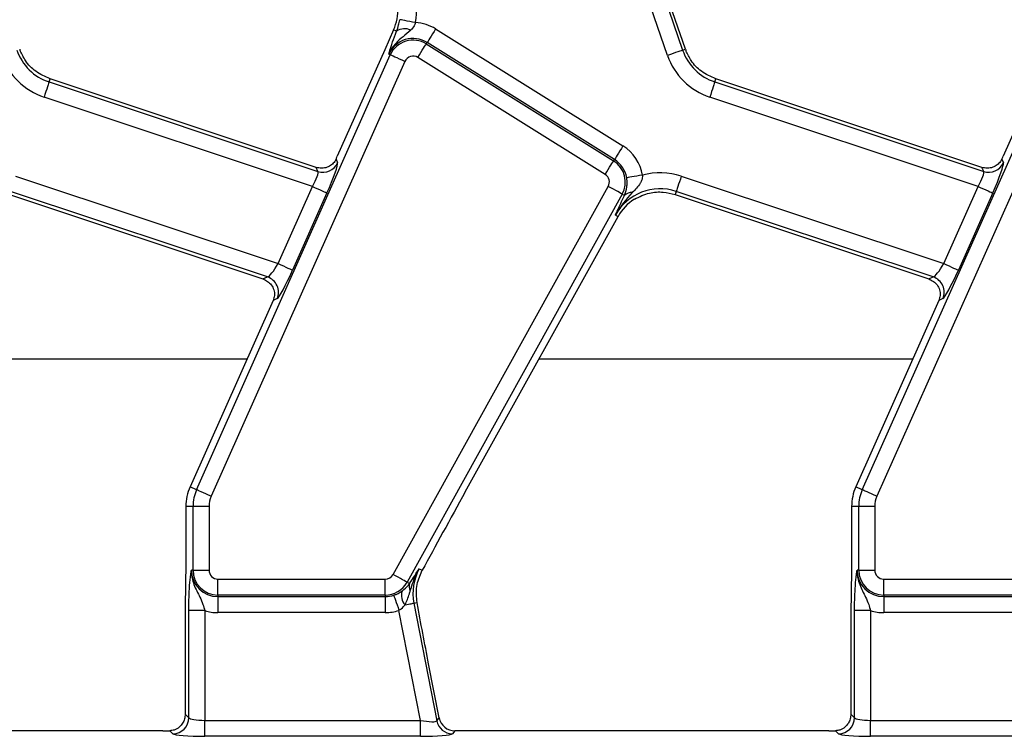
# Model space of a CAD drawing. Units: millimetres. Extents: x -116 to 664, y -32 to 370.
# Drawn here: x 222 to 237, y 166 to 177 of the extents above; entities that cross this region are included whole.
import ezdxf

# ---------------------------------------------------------------- set-up
doc = ezdxf.new("R2010")
doc.units = ezdxf.units.MM

msp = doc.modelspace()

# ---------------------------------------------------------------- linework, layer by layer
at = {"color": 7, "linetype": 'Continuous', "lineweight": 25}
for p, q in [((231.906261, 176.566684), (231.255125, 178.457721)), ((231.627625, 176.470739), (230.976481, 178.361776)), ((231.211964, 178.442859), (231.8631, 176.551822)), ((227.358844, 176.868274), (227.219369, 176.555009)), ((227.405276, 176.847599), (227.358844, 176.868274)), ((228.013571, 176.882511), (230.933171, 175.058143)), ((227.867987, 176.649524), (227.881599, 176.671306)), ((227.867987, 176.649524), (230.787587, 174.825156)), ((230.801199, 174.846938), (227.881599, 176.671306)), ((224.287961, 169.697408), (227.306862, 176.477972)), ((227.219369, 176.555009), (226.481263, 174.897198)), ((227.306862, 176.477972), (227.2834, 176.488418)), ((231.8631, 176.551822), (231.906261, 176.566684)), ((234.662961, 169.697408), (237.681862, 176.477972)), ((237.59437, 176.555009), (236.856263, 174.897198)), ((227.53438, 176.376674), (224.515479, 169.59611)), ((230.655607, 174.613951), (227.736015, 176.438319)), ((237.90938, 176.376674), (234.89048, 169.59611)), ((221.988984, 176.055978), (222.005554, 176.105738)), ((221.988984, 176.055978), (226.179618, 174.660241)), ((226.151053, 174.725034), (222.005554, 176.105738)), ((232.36398, 176.055978), (232.380558, 176.105738)), ((232.36398, 176.055978), (236.554619, 174.660241)), ((236.526053, 174.725034), (232.380558, 176.105738)), ((226.092827, 174.42665), (221.910283, 175.81969)), ((236.467827, 174.42665), (232.285287, 175.81969)), ((226.460856, 174.851893), (226.485837, 174.795231)), ((230.787587, 174.825156), (230.801199, 174.846938)), ((236.835856, 174.851893), (236.860838, 174.795231)), ((226.179618, 174.660241), (226.151053, 174.725034)), ((236.554619, 174.660241), (236.526053, 174.725034)), ((221.466687, 174.586053), (225.557219, 173.223657)), ((231.841687, 174.586053), (235.93222, 173.223657)), ((225.39429, 173.015423), (221.387986, 174.349766)), ((225.557219, 173.223657), (226.092827, 174.42665)), ((226.320345, 174.325353), (225.784738, 173.12236)), ((227.349546, 168.376606), (230.70376, 174.427771)), ((231.762987, 174.349766), (231.746417, 174.300005)), ((235.769291, 173.015423), (231.762987, 174.349766)), ((235.93222, 173.223657), (236.467827, 174.42665)), ((236.695338, 174.325353), (236.159738, 173.12236)), ((221.371416, 174.300005), (225.322861, 172.983934)), ((230.921585, 174.30703), (227.567364, 168.255865)), ((230.921585, 174.30703), (230.957594, 174.287068)), ((230.92616, 174.221127), (230.957594, 174.287068)), ((231.746417, 174.300005), (235.697862, 172.983934)), ((228.475276, 169.66427), (230.855603, 173.958491)), ((230.815675, 173.980623), (230.855603, 173.958491)), ((225.322861, 172.983934), (225.39429, 173.015423)), ((235.697862, 172.983934), (235.769291, 173.015423)), ((225.480434, 172.649309), (224.186312, 169.742664)), ((225.543108, 172.677838), (225.480933, 172.650429)), ((235.855434, 172.649309), (234.561313, 169.742664)), ((235.918108, 172.677838), (235.855933, 172.650429)), ((224.287961, 169.697408), (224.186312, 169.742664)), ((234.662961, 169.697408), (234.561313, 169.742664)), ((224.232745, 169.437611), (224.121474, 169.437611)), ((224.121474, 169.437611), (224.121474, 168.747606)), ((224.481788, 169.437611), (224.232745, 169.437611)), ((224.232745, 168.444326), (224.232745, 169.437611)), ((224.481788, 169.437611), (224.481788, 168.444326)), ((234.607745, 169.437611), (234.496478, 169.437611)), ((234.496478, 169.437611), (234.496478, 168.747606)), ((234.856788, 169.437611), (234.607745, 169.437611)), ((234.607745, 168.444326), (234.607745, 169.437611)), ((234.856788, 169.437611), (234.856788, 168.444326)), ((224.232745, 168.444326), (224.207055, 168.444326)), ((224.232745, 168.444326), (224.481788, 168.444326)), ((227.749016, 168.307072), (227.805745, 168.440616)), ((227.759119, 168.466458), (227.805745, 168.440616)), ((234.607745, 168.444326), (234.582055, 168.444326)), ((234.607745, 168.444326), (234.856788, 168.444326)), ((224.621479, 168.304642), (227.227371, 168.304642)), ((224.621479, 168.055593), (224.621479, 168.304642)), ((227.227371, 168.055593), (227.227371, 168.304642)), ((227.567364, 168.255865), (227.606546, 168.234145)), ((227.606546, 168.234145), (227.613714, 168.245313)), ((234.996472, 168.304642), (237.602372, 168.304642)), ((234.996472, 168.055593), (234.996472, 168.304642)), ((227.227371, 168.055593), (224.621479, 168.055593)), ((224.621479, 168.055593), (224.621479, 168.029908)), ((224.621479, 168.029908), (227.227371, 168.029908)), ((224.621479, 168.029908), (224.621479, 167.780859)), ((227.227371, 168.055593), (227.227371, 168.029908)), ((227.227371, 168.029908), (227.227371, 167.780859)), ((237.602372, 168.055593), (234.996472, 168.055593)), ((234.996472, 168.055593), (234.996472, 168.029908)), ((234.996472, 168.029908), (237.602372, 168.029908)), ((234.996472, 168.029908), (234.996472, 167.780859)), ((227.673981, 167.928901), (227.723729, 167.938571)), ((227.673981, 167.928901), (228.030752, 166.093489)), ((224.167127, 166.14101), (224.167127, 167.813422)), ((224.416178, 167.813422), (224.167127, 167.813422)), ((224.416178, 167.813422), (224.416178, 166.101078)), ((227.227371, 167.780859), (224.621479, 167.780859)), ((227.775563, 166.101078), (227.442104, 167.816571)), ((234.542128, 166.14101), (234.542128, 167.813422)), ((234.791171, 167.813422), (234.542128, 167.813422)), ((234.791171, 167.813422), (234.791171, 166.101078)), ((237.602372, 167.780859), (234.996472, 167.780859)), ((224.109333, 167.621668), (224.109333, 166.198801)), ((234.484334, 167.621668), (234.484334, 166.198801)), ((228.068385, 166.13914), (227.904704, 166.981191)), ((224.109333, 166.198801), (224.167127, 166.14101)), ((234.484334, 166.198801), (234.542128, 166.14101)), ((224.416178, 165.85203), (224.416178, 166.101078)), ((224.416178, 166.101078), (227.775563, 166.101078)), ((227.775563, 165.85203), (227.775563, 166.101078)), ((228.030752, 166.093489), (228.068385, 166.13914)), ((234.791171, 165.85203), (234.791171, 166.101078)), ((234.791171, 166.101078), (238.150563, 166.101078)), ((223.76363, 165.937612), (217.937853, 165.937612)), ((223.918077, 165.891961), (223.871399, 165.93864)), ((228.312854, 165.937612), (228.275221, 165.891961)), ((234.138634, 165.937612), (228.312854, 165.937612)), ((234.293077, 165.891961), (234.246399, 165.93864)), ((227.775563, 165.85203), (224.416178, 165.85203)), ((238.150563, 165.85203), (234.791171, 165.85203))]:
    msp.add_line(p, q, dxfattribs=at)
at = {"color": 8, "linetype": 'Continuous', "lineweight": 25}
for p, q in [((219.249174, 171.736938), (225.074221, 171.736938)), ((229.624178, 171.736938), (235.449221, 171.736938))]:
    msp.add_line(p, q, dxfattribs=at)
at = {"color": 7, "linetype": 'Continuous', "lineweight": 25, "flags": 128}
for points in [[(227.700751, 176.982193), (227.655429, 176.990626), (227.611665, 176.99877), (227.570962, 177.006346), (227.5347, 177.013094), (227.504138, 177.018782), (227.480318, 177.023215), (227.464054, 177.026242), (227.455903, 177.027758)], [(228.013571, 176.882511), (227.989148, 176.84342), (227.96556, 176.80567), (227.943618, 176.770554), (227.924075, 176.739278), (227.907594, 176.712913), (227.894757, 176.692363), (227.885988, 176.678334), (227.881599, 176.671306)], [(227.736015, 176.438319), (227.760438, 176.477409), (227.784027, 176.51516), (227.805968, 176.550275), (227.825511, 176.581552), (227.841985, 176.607917), (227.854829, 176.628466), (227.863599, 176.642496), (227.867987, 176.649524)], [(227.53438, 176.376674), (227.492269, 176.395423), (227.451604, 176.413528), (227.413777, 176.43037), (227.380086, 176.445371), (227.351684, 176.458016), (227.329549, 176.467872), (227.314439, 176.474601), (227.306862, 176.477972)], [(231.8631, 176.551822), (231.855262, 176.549123), (231.839623, 176.543738), (231.816713, 176.535849), (231.78732, 176.525727), (231.752444, 176.51372), (231.713291, 176.500239), (231.671203, 176.485746), (231.627625, 176.470739)], [(221.988984, 176.055978), (221.986365, 176.048115), (221.981134, 176.03242), (221.973479, 176.00943), (221.963655, 175.979934), (221.951999, 175.944943), (221.938916, 175.905657), (221.924849, 175.863424), (221.910283, 175.81969)], [(232.36398, 176.055978), (232.361365, 176.048115), (232.356135, 176.03242), (232.348476, 176.00943), (232.338656, 175.979934), (232.327003, 175.944943), (232.313912, 175.905657), (232.299853, 175.863424), (232.285287, 175.81969)], [(230.933171, 175.058143), (230.908748, 175.019052), (230.885159, 174.981302), (230.863217, 174.946186), (230.843667, 174.91491), (230.827194, 174.888545), (230.814356, 174.867995), (230.805587, 174.853966), (230.801199, 174.846938)], [(230.655607, 174.613951), (230.680037, 174.653042), (230.703626, 174.690792), (230.725568, 174.725907), (230.745111, 174.757184), (230.761584, 174.783549), (230.774429, 174.804099), (230.783191, 174.818128), (230.787587, 174.825156)], [(231.236342, 174.602677), (231.190849, 174.59523), (231.146921, 174.588038), (231.106054, 174.581349), (231.069658, 174.575391), (231.038977, 174.570368), (231.015068, 174.566454), (230.998743, 174.563781), (230.990563, 174.562442)], [(231.841687, 174.586053), (231.827121, 174.54232), (231.813055, 174.500086), (231.799971, 174.460801), (231.788311, 174.42581), (231.778491, 174.396314), (231.770832, 174.373324), (231.765609, 174.357628), (231.762987, 174.349766)], [(226.092827, 174.42665), (226.134937, 174.407901), (226.175603, 174.389796), (226.213429, 174.372954), (226.247121, 174.357953), (226.275522, 174.345308), (226.297658, 174.335452), (226.312768, 174.328723), (226.320345, 174.325353)], [(230.921585, 174.30703), (230.914336, 174.311048), (230.899867, 174.319068), (230.87867, 174.330816), (230.851483, 174.345888), (230.819222, 174.363768), (230.783012, 174.383843), (230.744075, 174.405424), (230.70376, 174.427771)], [(236.467827, 174.42665), (236.509938, 174.407901), (236.550603, 174.389796), (236.58843, 174.372954), (236.622121, 174.357953), (236.650523, 174.345308), (236.672659, 174.335452), (236.687768, 174.328723), (236.695338, 174.325353)], [(225.557219, 173.223657), (225.59933, 173.204909), (225.639995, 173.186803), (225.677822, 173.169961), (225.711513, 173.15496), (225.739915, 173.142315), (225.762051, 173.13246), (225.77716, 173.125731), (225.784738, 173.12236)], [(235.93222, 173.223657), (235.974331, 173.204909), (236.014996, 173.186803), (236.052822, 173.169961), (236.086514, 173.15496), (236.114916, 173.142315), (236.137051, 173.13246), (236.152161, 173.125731), (236.159738, 173.12236)], [(224.515479, 169.59611), (224.473368, 169.614859), (224.432703, 169.632965), (224.394877, 169.649807), (224.361185, 169.664808), (224.332783, 169.677453), (224.310648, 169.687308), (224.295538, 169.694037), (224.287961, 169.697408)], [(234.89048, 169.59611), (234.848369, 169.614859), (234.807704, 169.632965), (234.769877, 169.649807), (234.736186, 169.664808), (234.707784, 169.677453), (234.685648, 169.687308), (234.670531, 169.694037), (234.662961, 169.697408)], [(227.567364, 168.255865), (227.560114, 168.259882), (227.545653, 168.267903), (227.524456, 168.279651), (227.497261, 168.294722), (227.465008, 168.312603), (227.42879, 168.332677), (227.389861, 168.354258), (227.349546, 168.376606)], [(227.361504, 168.052214), (227.364186, 168.044373), (227.369536, 168.028721), (227.377381, 168.005793), (227.38744, 167.976378), (227.399375, 167.941482), (227.412779, 167.902303), (227.427188, 167.860185), (227.442104, 167.816571)], [(227.53742, 167.902356), (227.564778, 167.907675), (227.589909, 167.91256), (227.612395, 167.916929), (227.631856, 167.920713), (227.647986, 167.923848), (227.660511, 167.926283), (227.669221, 167.927977), (227.673981, 167.928901)]]:
    msp.add_lwpolyline(points, dxfattribs=at)
at = {"color": 7, "linetype": 'Continuous', "lineweight": 25}
for centre, radius, start, end in [((226.673683, 177.173327), 1.044699, 349.458028, 19), ((226.673683, 177.173327), 0.75, 336, 3.4748841), ((227.66199, 176.31986), 0.663466, 58, 86.6509692), ((227.528922, 176.670041), 0.216368, 63.7162565, 124.8520763), ((227.66199, 176.31986), 0.414418, 58, 156), ((227.66199, 176.31986), 0.388733, 58, 156), ((222.240404, 176.81086), 1.044699, 199, 251.5791044), ((222.240404, 176.81086), 0.795651, 199, 251.5791044), ((222.240404, 176.81086), 0.75, 199, 200.9267103), ((232.615404, 176.81086), 1.044699, 199, 251.5791044), ((232.615404, 176.81086), 0.795651, 199, 251.5791044), ((232.615404, 176.81086), 0.75, 199, 200.9267103), ((227.66199, 176.31986), 0.139684, 58, 156), ((230.581589, 174.495492), 0.663466, 9.2970322, 58), ((226.257127, 174.899233), 0.251246, 252.0313772, 335.5472266), ((230.581589, 174.495492), 0.388733, 331, 58), ((230.581589, 174.495492), 0.414418, 9.2970322, 58), ((236.632128, 174.899233), 0.251246, 252.0313772, 335.5472266), ((231.511566, 173.594883), 1.044699, 71.5791044, 105.2748762), ((230.581589, 174.495492), 0.139684, 331, 58), ((231.511566, 173.594883), 0.795651, 71.5791044, 151), ((231.061378, 174.189307), 0.142578, 83.0416755, 136.7117061), ((231.511566, 173.594883), 0.75, 122.2314985, 151), ((225.312486, 172.777767), 0.251341, 336.5727541, 71.0059958), ((235.687487, 172.777767), 0.251341, 336.5727541, 71.0059958), ((224.871475, 169.437612), 0.75, 156, 180), ((235.246475, 169.437612), 0.75, 156, 180), ((224.871475, 169.437612), 0.638733, 156, 180), ((224.871475, 169.437612), 0.389684, 156, 180), ((235.246475, 169.437612), 0.638733, 156, 180), ((235.246475, 169.437612), 0.389684, 156, 180), ((224.621475, 168.444326), 0.414418, 180, 270), ((224.621475, 168.444326), 0.388733, 180, 270), ((224.621475, 168.444326), 0.139684, 180, 270), ((227.227373, 168.444326), 0.139684, 270, 331), ((228.455015, 168.080719), 0.795651, 151, 191), ((234.996475, 168.444326), 0.414418, 180, 270), ((234.996475, 168.444326), 0.388733, 180, 270), ((234.996475, 168.444326), 0.139684, 180, 270), ((227.227373, 168.444326), 0.388733, 270, 331), ((227.735921, 168.192037), 0.136055, 161.9710374, 209.9567054), ((227.227373, 168.444326), 0.414418, 270, 288.8841268), ((227.70338, 168.052276), 0.223649, 163.0185298, 222.0929445), ((224.621475, 168.444326), 0.663466, 251.9747235, 270), ((227.227373, 168.444326), 0.663466, 270, 288.8841268), ((234.996475, 168.444326), 0.663466, 251.9747235, 270), ((223.915847, 166.143242), 0.25129, 270.5084182, 359.4911532), ((228.27698, 166.143138), 0.251183, 191.4001927, 269.5987686), ((234.290849, 166.14324), 0.251289, 270.5080569, 359.4915146)]:
    msp.add_arc(centre, radius, start, end, dxfattribs=at)
for centre, major_axis, ratio, start_param, end_param in [((226.278641, 174.339241), (0.204686, 0.458811), 0.087067876, 4.72095939, 6.204489254), ((226.439561, 174.911086), (0.204686, 0.458811), 0.087067876, 4.621934025, 4.72095939), ((236.653641, 174.339241), (0.204686, 0.458811), 0.087067876, 4.72095939, 6.204489254), ((236.814561, 174.911086), (0.204686, 0.458811), 0.087067876, 4.621934025, 4.72095939), ((226.051124, 174.440539), (0.126684, 0.221155), 0.169155983, 4.74643596, 6.229965824), ((236.426124, 174.440539), (0.126684, 0.221155), 0.169155983, 4.74643596, 6.229965824), ((225.515517, 173.237546), (0.126684, 0.221155), 0.169155983, 3.262906096, 4.74643596), ((225.743034, 173.136249), (0.204686, 0.458811), 0.087067876, 3.237429526, 4.72095939), ((235.890517, 173.237546), (0.126684, 0.221155), 0.169155983, 3.262906096, 4.74643596), ((236.118034, 173.136249), (0.204686, 0.458811), 0.087067876, 3.237429526, 4.72095939), ((225.438737, 172.663197), (0.204686, 0.458811), 0.087067876, 4.72095939, 4.723401356), ((235.813737, 172.663197), (0.204686, 0.458811), 0.087067876, 4.72095939, 4.723401356), ((228.413761, 169.463065), (1.166901, 2.112841), 0.018057629, 1.485399578, 2.085871999), ((224.416174, 166.144823), (0.25, 0), 0.174977327, 3.228859116, 4.71238898), ((227.767062, 166.144823), (0.263974, -0.050304), 0.154276442, 4.773983578, 6.257513442), ((228.314426, 166.188567), (0.160038, 0.194142), 0.993633531, 2.455320408, 3.827864899), ((234.791174, 166.144823), (0.25, 0), 0.174977327, 3.228859116, 4.71238898), ((223.763631, 165.981356), (0.5, 0), 0.087488664, 4.71238898, 4.929628757), ((224.416174, 165.895774), (0.5, 0), 0.087488664, 3.228859116, 4.71238898), ((227.767062, 165.895774), (0.509429, -0.000736), 0.085857146, 4.729205024, 6.212734888), ((234.138631, 165.981356), (0.5, 0), 0.087488664, 4.71238898, 4.929628757), ((234.791174, 165.895774), (0.5, 0), 0.087488664, 3.228859116, 4.71238898)]:
    msp.add_ellipse(centre, major_axis=major_axis, ratio=ratio, start_param=start_param, end_param=end_param, dxfattribs=at)
for points, knots in [([(227.405276, 176.847599), (227.416442, 176.879286), (227.431262, 176.921345), (227.447223, 176.984406), (227.452782, 177.012171), (227.455903, 177.027758)], [0, 0, 0, 0, 0.572650429, 0.760094411, 1, 1, 1, 1]), ([(227.700751, 176.982193), (227.69712, 176.971986), (227.683679, 176.934206), (227.655832, 176.894542), (227.630404, 176.869602), (227.624733, 176.864039)], [0, 0, 0, 0, 0.2233682418, 0.8267980237, 1, 1, 1, 1]), ([(227.624733, 176.864039), (227.585029, 176.830054), (227.506032, 176.762436), (227.403356, 176.675081), (227.329424, 176.581588), (227.297165, 176.521921), (227.283658, 176.489046), (227.2834, 176.488418)], [0, 0, 0, 0, 0.307060304, 0.610938237, 0.794975276, 0.996086102, 1, 1, 1, 1]), ([(227.329578, 176.641223), (227.33388, 176.654022), (227.353992, 176.713855), (227.382705, 176.788736), (227.405276, 176.847599)], [0, 0, 0, 0, 0.213897637, 1, 1, 1, 1]), ([(227.2834, 176.488418), (227.283499, 176.488781), (227.287379, 176.502964), (227.295442, 176.531543), (227.309807, 176.580419), (227.322506, 176.619474), (227.329578, 176.641223)], [0, 0, 0, 0, 0.008015191, 0.313198428, 0.617524802, 1, 1, 1, 1]), ([(222.005554, 176.105738), (221.927619, 176.140415), (221.777805, 176.207073), (221.622982, 176.367427), (221.564659, 176.490624), (221.539874, 176.54298)], [0, 0, 0, 0, 0.384032256, 0.73822699, 1, 1, 1, 1]), ([(232.380558, 176.105738), (232.302622, 176.140414), (232.152806, 176.207072), (231.997982, 176.367427), (231.93966, 176.490624), (231.914874, 176.54298)], [0, 0, 0, 0, 0.384035307, 0.738228287, 1, 1, 1, 1]), ([(226.460856, 174.851893), (226.447764, 174.829298), (226.421624, 174.78418), (226.35766, 174.737396), (226.280487, 174.710603), (226.207286, 174.709276), (226.164548, 174.721253), (226.151053, 174.725034)], [0, 0, 0, 0, 0.209653219, 0.418638327, 0.644435762, 0.8877263, 1, 1, 1, 1]), ([(236.835856, 174.851893), (236.822765, 174.829298), (236.796624, 174.78418), (236.73266, 174.737396), (236.655487, 174.710603), (236.582286, 174.709276), (236.539548, 174.721253), (236.526053, 174.725034)], [0, 0, 0, 0, 0.209653219, 0.418638327, 0.644435762, 0.8877263, 1, 1, 1, 1]), ([(230.957594, 174.287068), (230.972328, 174.327958), (230.99328, 174.386103), (230.997952, 174.47284), (230.996091, 174.521797), (230.992749, 174.546372), (230.990563, 174.562442)], [0, 0, 0, 0, 0.550173553, 0.782336025, 0.857656216, 1, 1, 1, 1]), ([(231.236342, 174.602677), (231.236242, 174.589223), (231.235929, 174.547131), (231.218457, 174.505894), (231.171724, 174.42424), (231.124338, 174.376684), (231.078651, 174.330835)], [0, 0, 0, 0, 0.119619301, 0.374260352, 0.396706377, 1, 1, 1, 1]), ([(231.078651, 174.330835), (230.981159, 174.221168), (230.883053, 174.110811), (230.816095, 173.981433), (230.815675, 173.980623)], [0, 0, 0, 0, 0.993737825, 1, 1, 1, 1]), ([(231.11156, 174.229308), (231.188575, 174.266812), (231.330827, 174.336084), (231.552848, 174.348819), (231.684725, 174.315563), (231.746417, 174.300005)], [0, 0, 0, 0, 0.385853415, 0.712701046, 1, 1, 1, 1]), ([(230.815675, 173.980623), (230.815909, 173.981139), (230.850723, 174.058203), (230.888568, 174.139939), (230.92616, 174.221127)], [0, 0, 0, 0, 0.006704291, 1, 1, 1, 1]), ([(225.322861, 172.983934), (225.34806, 172.972918), (225.398366, 172.950927), (225.457014, 172.891437), (225.495657, 172.81695), (225.507418, 172.730505), (225.489399, 172.676027), (225.480933, 172.650429)], [0, 0, 0, 0, 0.193695126, 0.386683967, 0.596795614, 0.81054632, 1, 1, 1, 1]), ([(235.697862, 172.983934), (235.723061, 172.972918), (235.773367, 172.950927), (235.832014, 172.891437), (235.870658, 172.81695), (235.882418, 172.730505), (235.8644, 172.676027), (235.855933, 172.650429)], [0, 0, 0, 0, 0.193695126, 0.386683967, 0.596795614, 0.81054632, 1, 1, 1, 1]), ([(224.121474, 168.747606), (224.120345, 168.596995), (224.11808, 168.294585), (224.110298, 167.924557), (224.109573, 167.696927), (224.109333, 167.621668)], [0, 0, 0, 0, 0.399088643, 0.801328756, 1, 1, 1, 1]), ([(234.496478, 168.747606), (234.495349, 168.596995), (234.493081, 168.294585), (234.485292, 167.924557), (234.484572, 167.696927), (234.484334, 167.621668)], [0, 0, 0, 0, 0.39908865, 0.801328785, 1, 1, 1, 1]), ([(224.167127, 167.813422), (224.167567, 167.869517), (224.168505, 167.9892), (224.176905, 168.176641), (224.188435, 168.306801), (224.198252, 168.383435), (224.203125, 168.418176), (224.205732, 168.435299), (224.207, 168.443954), (224.207055, 168.444326)], [0, 0, 0, 0, 0.2051044298, 0.4376138838, 0.7547323188, 0.8757221191, 0.9364764514, 0.9972660883, 1, 1, 1, 1]), ([(224.207055, 168.444326), (224.207037, 168.443648), (224.206475, 168.422247), (224.207812, 168.381025), (224.218976, 168.305288), (224.256164, 168.180772), (224.327361, 168.052644), (224.385774, 167.918947), (224.406975, 167.845365), (224.416178, 167.813422)], [0, 0, 0, 0, 0.003030185, 0.095603486, 0.183801988, 0.345603464, 0.677313535, 0.859919696, 1, 1, 1, 1]), ([(227.613714, 168.245313), (227.662731, 168.320214), (227.712079, 168.395621), (227.758806, 168.465987), (227.759119, 168.466458)], [0, 0, 0, 0, 0.993303989, 1, 1, 1, 1]), ([(227.618042, 168.124098), (227.649134, 168.221025), (227.686836, 168.338564), (227.747304, 168.446374), (227.758657, 168.465673), (227.759119, 168.466458)], [0, 0, 0, 0, 0.818549348, 0.992613673, 1, 1, 1, 1]), ([(234.542128, 167.813422), (234.542568, 167.869517), (234.543506, 167.9892), (234.551905, 168.176641), (234.563435, 168.306801), (234.573252, 168.383435), (234.578125, 168.418176), (234.580732, 168.435299), (234.582001, 168.443954), (234.582055, 168.444326)], [0, 0, 0, 0, 0.2051044298, 0.4376138838, 0.7547323188, 0.8757221191, 0.9364764514, 0.9972660883, 1, 1, 1, 1]), ([(234.582055, 168.444326), (234.582038, 168.443648), (234.581476, 168.422247), (234.582813, 168.381025), (234.593978, 168.305289), (234.63115, 168.180769), (234.702362, 168.052645), (234.760777, 167.918948), (234.781971, 167.845365), (234.791171, 167.813422)], [0, 0, 0, 0, 0.00303019, 0.095603648, 0.183802299, 0.345601318, 0.677316049, 0.859922518, 1, 1, 1, 1]), ([(227.489483, 168.117595), (227.526148, 168.147821), (227.571279, 168.185026), (227.600975, 168.226386), (227.606546, 168.234145)], [0, 0, 0, 0, 0.812410678, 1, 1, 1, 1]), ([(227.723729, 167.938571), (227.716061, 168.0227), (227.704738, 168.146923), (227.738212, 168.267994), (227.749016, 168.307072)], [0, 0, 0, 0, 0.677235941, 1, 1, 1, 1]), ([(227.361504, 168.052214), (227.377389, 168.0582), (227.420326, 168.074379), (227.462019, 168.098586), (227.485543, 168.114868), (227.489483, 168.117595)], [0, 0, 0, 0, 0.328340071, 0.887529855, 1, 1, 1, 1]), ([(227.53742, 167.902356), (227.562066, 167.958765), (227.593464, 168.03063), (227.613692, 168.107555), (227.618042, 168.124098)], [0, 0, 0, 0, 0.784935567, 1, 1, 1, 1]), ([(227.442104, 167.816571), (227.454506, 167.823721), (227.492946, 167.845883), (227.51946, 167.879551), (227.53742, 167.902356)], [0, 0, 0, 0, 0.322628833, 1, 1, 1, 1]), ([(227.904704, 166.981191), (227.87358, 167.140783), (227.811169, 167.460801), (227.752926, 167.779038), (227.723729, 167.938571)], [0, 0, 0, 0, 0.498694464, 1, 1, 1, 1]), ([(224.109333, 166.198801), (224.107179, 166.173106), (224.102886, 166.121883), (224.070675, 166.051228), (224.01864, 165.989141), (223.948444, 165.946985), (223.893737, 165.94106), (223.871399, 165.93864)], [0, 0, 0, 0, 0.186811495, 0.372402061, 0.58777815, 0.831682764, 1, 1, 1, 1]), ([(234.484334, 166.198801), (234.482178, 166.173106), (234.477881, 166.121884), (234.445677, 166.051227), (234.39364, 165.989141), (234.323445, 165.946985), (234.268737, 165.94106), (234.246399, 165.93864)], [0, 0, 0, 0, 0.1868131408, 0.3724006992, 0.5877772557, 0.8316823986, 1, 1, 1, 1])]:
    msp.add_open_spline(points, degree=3, knots=knots, dxfattribs=at)

doc.saveas('drawing.dxf')
